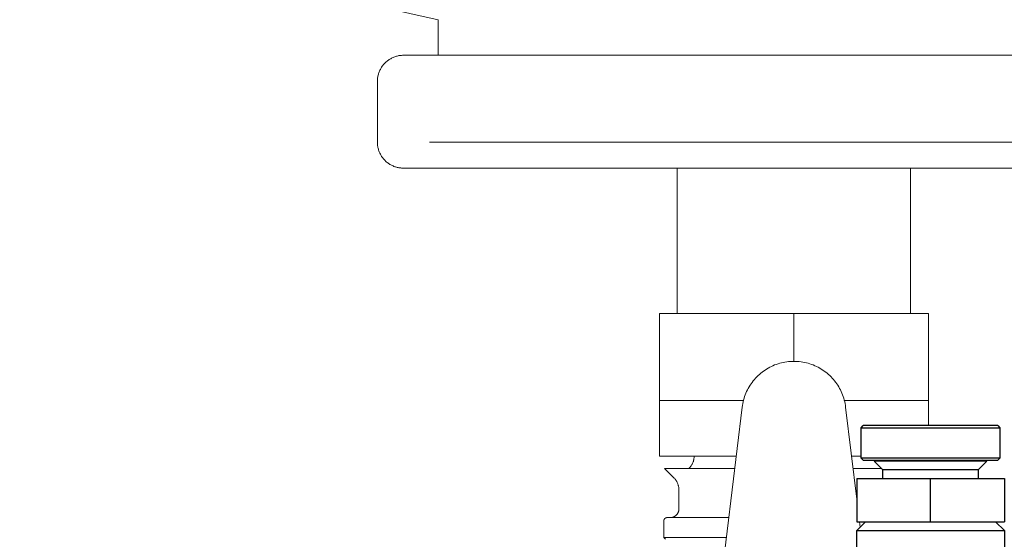
# Model space of a CAD drawing. Units: millimetres. Extents: x -1278 to 1893, y 1921 to 6198.
# Drawn here: x 1701 to 1814, y 3786 to 3846 of the extents above; entities that cross this region are included whole.
import ezdxf

# ---------------------------------------------------------------- set-up
doc = ezdxf.new("R2010")
doc.units = ezdxf.units.MM
for name, color, linetype, lineweight, true_color in [('Make2D$Visible$Curves$0', 254, 'Continuous', 0, 0xbebebe), ('Make2D$Visible$Curves$3DCOLOR40', 40, 'Continuous', 0, 0xffbf00), ('Make2D$Visible$Curves$3DCPCOLOR124', 7, 'Continuous', 0, 0x009972)]:
    doc.layers.add(name, color=color, linetype=linetype, lineweight=lineweight, true_color=true_color)

msp = doc.modelspace()

# ---------------------------------------------------------------- linework, layer by layer
at = {"layer": 'Make2D$Visible$Curves$0', "color": 42, "linetype": 'ByBlock', "lineweight": -2, "true_color": 0xcc9900}
for points in [[(1797.64, 3798.56), (1797.89, 3798.81)], [(1797.64, 3795.06), (1797.64, 3798.56)], [(1797.64, 3798.56), (1813.64, 3798.56)], [(1813.39, 3798.81), (1797.89, 3798.81)], [(1813.39, 3798.81), (1813.64, 3798.56)], [(1813.64, 3798.56), (1813.64, 3795.06)], [(1813.64, 3795.06), (1797.64, 3795.06)], [(1797.89, 3794.81), (1797.64, 3795.06)], [(1797.89, 3794.81), (1813.39, 3794.81)], [(1800.14, 3793.73), (1799.14, 3794.73)], [(1812.14, 3794.73), (1799.14, 3794.73)], [(1812.14, 3794.73), (1811.14, 3793.73)], [(1813.64, 3795.06), (1813.39, 3794.81)], [(1811.14, 3793.73), (1800.14, 3793.73)], [(1800.14, 3792.73), (1800.14, 3793.73)], [(1811.14, 3793.73), (1811.14, 3792.73)], [(1797.14, 3792.73), (1797.14, 3787.73)], [(1797.14, 3792.73), (1805.64, 3792.73)], [(1805.64, 3792.73), (1814.14, 3792.73)], [(1805.64, 3787.73), (1805.64, 3792.73)], [(1814.14, 3792.73), (1814.14, 3787.73)], [(1797.14, 3787.73), (1805.64, 3787.73)], [(1805.64, 3787.73), (1814.14, 3787.73)]]:
    msp.add_lwpolyline(points, dxfattribs=at)
at = {"layer": 'Make2D$Visible$Curves$0', "color": 0, "linetype": 'ByBlock', "lineweight": -2}
for points in [[(1797.14, 3786.73), (1798.14, 3787.73)], [(1813.14, 3787.73), (1814.14, 3786.73)], [(1797.14, 3786.73), (1814.14, 3786.73)], [(1797.14, 3775.31), (1797.14, 3786.73)], [(1814.14, 3786.73), (1814.14, 3775.31)]]:
    msp.add_lwpolyline(points, dxfattribs=at)
at = {"layer": 'Make2D$Visible$Curves$3DCOLOR40'}
for points in [[(1789.89, 3811.71), (1774.39, 3811.71)], [(1774.39, 3801.71), (1774.39, 3811.71)], [(1805.39, 3811.71), (1789.89, 3811.71)], [(1789.89, 3811.71), (1789.89, 3806.21)], [(1805.39, 3811.71), (1805.39, 3801.71)], [(1774.39, 3801.71), (1782.14, 3801.71)], [(1774.39, 3795.29), (1774.39, 3801.71)], [(1782.14, 3801.71), (1784.08, 3801.71)], [(1795.7, 3801.71), (1797.64, 3801.71)], [(1797.64, 3801.71), (1805.39, 3801.71)], [(1805.39, 3801.71), (1805.39, 3798.81)], [(1774.39, 3795.29), (1783.25, 3795.29)], [(1777.8, 3793.88), (1777.85, 3793.93), (1777.9, 3793.98), (1777.94, 3794.03), (1777.98, 3794.08), (1778.02, 3794.14), (1778.06, 3794.19), (1778.1, 3794.25), (1778.13, 3794.31), (1778.17, 3794.37), (1778.2, 3794.43), (1778.22, 3794.49), (1778.25, 3794.56), (1778.27, 3794.62), (1778.3, 3794.69), (1778.32, 3794.75), (1778.33, 3794.82), (1778.35, 3794.88), (1778.36, 3794.95), (1778.37, 3795.02), (1778.38, 3795.09), (1778.38, 3795.15), (1778.39, 3795.22), (1778.39, 3795.29)], [(1796.53, 3795.29), (1797.64, 3795.29)], [(1801.45, 3794.81), (1801.47, 3794.73)], [(1782.43, 3793.88), (1774.98, 3793.88)], [(1776.05, 3792.8), (1774.98, 3793.88)], [(1783.08, 3793.88), (1782.43, 3793.88)], [(1799.99, 3793.88), (1796.7, 3793.88)], [(1776.64, 3791.38), (1776.64, 3791.45), (1776.63, 3791.52), (1776.63, 3791.59), (1776.62, 3791.66), (1776.61, 3791.72), (1776.6, 3791.79), (1776.58, 3791.86), (1776.57, 3791.92), (1776.55, 3791.99), (1776.52, 3792.05), (1776.5, 3792.12), (1776.47, 3792.18), (1776.45, 3792.24), (1776.42, 3792.3), (1776.38, 3792.36), (1776.35, 3792.42), (1776.31, 3792.48), (1776.27, 3792.54), (1776.23, 3792.59), (1776.19, 3792.65), (1776.15, 3792.7), (1776.1, 3792.75), (1776.05, 3792.8)], [(1776.64, 3789.21), (1776.64, 3791.38)], [(1776.64, 3789.21), (1776.64, 3789.18), (1776.64, 3789.14), (1776.63, 3789.11), (1776.63, 3789.08), (1776.63, 3789.04), (1776.62, 3789.01), (1776.61, 3788.98), (1776.6, 3788.94), (1776.59, 3788.91), (1776.58, 3788.88), (1776.57, 3788.85), (1776.56, 3788.81), (1776.54, 3788.78), (1776.53, 3788.75), (1776.51, 3788.72), (1776.49, 3788.69), (1776.48, 3788.66), (1776.46, 3788.64), (1776.44, 3788.61), (1776.42, 3788.58), (1776.39, 3788.56), (1776.37, 3788.53), (1776.35, 3788.51), (1776.32, 3788.48), (1776.3, 3788.46), (1776.27, 3788.44), (1776.24, 3788.42), (1776.22, 3788.4), (1776.19, 3788.38), (1776.16, 3788.36), (1776.13, 3788.34), (1776.1, 3788.32), (1776.07, 3788.31), (1776.04, 3788.3), (1776.01, 3788.28), (1775.97, 3788.27), (1775.94, 3788.26), (1775.91, 3788.25), (1775.88, 3788.24), (1775.84, 3788.23), (1775.81, 3788.23), (1775.78, 3788.22), (1775.74, 3788.22), (1775.71, 3788.21), (1775.67, 3788.21), (1775.64, 3788.21)], [(1774.89, 3787.81), (1774.89, 3787.83), (1774.89, 3787.84), (1774.89, 3787.85), (1774.89, 3787.87), (1774.9, 3787.88), (1774.9, 3787.89), (1774.9, 3787.91), (1774.9, 3787.92), (1774.91, 3787.93), (1774.91, 3787.95), (1774.92, 3787.96), (1774.92, 3787.97), (1774.93, 3787.98), (1774.93, 3788), (1774.94, 3788.01), (1774.95, 3788.02), (1774.96, 3788.03), (1774.96, 3788.04), (1774.97, 3788.05), (1774.98, 3788.07), (1774.99, 3788.08), (1775, 3788.09), (1775.01, 3788.1), (1775.02, 3788.1), (1775.03, 3788.11), (1775.04, 3788.12), (1775.05, 3788.13), (1775.06, 3788.14), (1775.07, 3788.15), (1775.08, 3788.15), (1775.09, 3788.16), (1775.11, 3788.17), (1775.12, 3788.17), (1775.13, 3788.18), (1775.14, 3788.18), (1775.16, 3788.19), (1775.17, 3788.19), (1775.18, 3788.2), (1775.19, 3788.2), (1775.21, 3788.2), (1775.22, 3788.21), (1775.24, 3788.21), (1775.25, 3788.21), (1775.26, 3788.21), (1775.28, 3788.21), (1775.29, 3788.21)], [(1774.89, 3785.91), (1774.89, 3787.81)], [(1775.29, 3788.21), (1782.39, 3788.21)], [(1774.89, 3785.91), (1782.11, 3785.91)], [(1775.09, 3785.71), (1774.89, 3785.91)]]:
    msp.add_lwpolyline(points, dxfattribs=at)
at = {"layer": 'Make2D$Visible$Curves$3DCPCOLOR124'}
for points in [[(1748.89, 3845.56), (1742.35, 3846.99), (1735.86, 3848.64), (1729.42, 3850.49), (1723.05, 3852.55), (1716.74, 3854.81), (1710.52, 3857.28), (1704.37, 3859.95), (1698.32, 3862.81)], [(1748.89, 3845.56), (1748.89, 3841.46)], [(1741.89, 3838.46), (1741.89, 3838.56), (1741.9, 3838.66), (1741.91, 3838.77), (1741.92, 3838.87), (1741.93, 3838.97), (1741.95, 3839.07), (1741.97, 3839.17), (1742, 3839.27), (1742.03, 3839.37), (1742.06, 3839.46), (1742.1, 3839.56), (1742.14, 3839.65), (1742.18, 3839.75), (1742.23, 3839.84), (1742.27, 3839.93), (1742.33, 3840.02), (1742.38, 3840.1), (1742.44, 3840.19), (1742.5, 3840.27), (1742.56, 3840.35), (1742.63, 3840.43), (1742.7, 3840.51), (1742.77, 3840.58), (1742.84, 3840.65), (1742.92, 3840.72), (1743, 3840.79), (1743.08, 3840.85), (1743.16, 3840.91), (1743.24, 3840.97), (1743.33, 3841.02), (1743.42, 3841.07), (1743.51, 3841.12), (1743.6, 3841.17), (1743.69, 3841.21), (1743.79, 3841.25), (1743.89, 3841.29), (1743.98, 3841.32), (1744.08, 3841.35), (1744.18, 3841.37), (1744.28, 3841.4), (1744.38, 3841.42), (1744.48, 3841.43), (1744.58, 3841.44), (1744.68, 3841.45), (1744.79, 3841.46), (1744.89, 3841.46)], [(1834.89, 3841.46), (1744.89, 3841.46)], [(1741.89, 3831.46), (1741.89, 3838.46)], [(1741.89, 3831.46), (1741.89, 3831.36), (1741.9, 3831.25), (1741.91, 3831.15), (1741.92, 3831.05), (1741.93, 3830.95), (1741.95, 3830.85), (1741.97, 3830.75), (1742, 3830.65), (1742.03, 3830.55), (1742.06, 3830.45), (1742.1, 3830.36), (1742.14, 3830.26), (1742.18, 3830.17), (1742.23, 3830.08), (1742.27, 3829.99), (1742.33, 3829.9), (1742.38, 3829.81), (1742.44, 3829.73), (1742.5, 3829.65), (1742.56, 3829.57), (1742.63, 3829.49), (1742.7, 3829.41), (1742.77, 3829.34), (1742.84, 3829.27), (1742.92, 3829.2), (1743, 3829.13), (1743.08, 3829.07), (1743.16, 3829.01), (1743.24, 3828.95), (1743.33, 3828.9), (1743.42, 3828.84), (1743.51, 3828.8), (1743.6, 3828.75), (1743.69, 3828.71), (1743.79, 3828.67), (1743.89, 3828.63), (1743.98, 3828.6), (1744.08, 3828.57), (1744.18, 3828.54), (1744.28, 3828.52), (1744.38, 3828.5), (1744.48, 3828.49), (1744.58, 3828.48), (1744.68, 3828.47), (1744.79, 3828.46), (1744.89, 3828.46)], [(1831.89, 3831.46), (1747.89, 3831.46)], [(1744.89, 3828.46), (1834.89, 3828.46)], [(1776.44, 3828.46), (1776.44, 3811.71)], [(1803.34, 3811.71), (1803.34, 3828.46)], [(1783.93, 3800.94), (1783.96, 3801.14), (1784, 3801.35), (1784.04, 3801.55), (1784.09, 3801.75), (1784.15, 3801.95), (1784.21, 3802.15), (1784.28, 3802.34), (1784.36, 3802.53), (1784.44, 3802.72), (1784.53, 3802.91), (1784.63, 3803.09), (1784.73, 3803.27), (1784.84, 3803.45), (1784.95, 3803.62), (1785.07, 3803.79), (1785.2, 3803.95), (1785.33, 3804.11), (1785.47, 3804.27), (1785.61, 3804.42), (1785.76, 3804.56), (1785.91, 3804.7), (1786.07, 3804.84), (1786.23, 3804.97), (1786.4, 3805.09), (1786.57, 3805.21), (1786.74, 3805.32), (1786.92, 3805.43), (1787.1, 3805.53), (1787.29, 3805.62), (1787.47, 3805.71), (1787.67, 3805.79), (1787.86, 3805.86), (1788.06, 3805.93), (1788.25, 3805.99), (1788.45, 3806.04), (1788.66, 3806.08), (1788.86, 3806.12), (1789.06, 3806.16), (1789.27, 3806.18), (1789.48, 3806.2), (1789.68, 3806.21), (1789.89, 3806.21), (1790.1, 3806.21), (1790.3, 3806.2), (1790.51, 3806.18), (1790.72, 3806.16), (1790.92, 3806.12), (1791.12, 3806.08), (1791.33, 3806.04), (1791.53, 3805.99), (1791.72, 3805.93), (1791.92, 3805.86), (1792.11, 3805.79), (1792.3, 3805.71), (1792.49, 3805.62), (1792.68, 3805.53), (1792.86, 3805.43), (1793.04, 3805.32), (1793.21, 3805.21), (1793.38, 3805.09), (1793.55, 3804.97), (1793.71, 3804.84), (1793.87, 3804.7), (1794.02, 3804.56), (1794.17, 3804.42), (1794.31, 3804.27), (1794.45, 3804.11), (1794.58, 3803.95), (1794.71, 3803.79), (1794.83, 3803.62), (1794.94, 3803.45), (1795.05, 3803.27), (1795.15, 3803.09), (1795.25, 3802.91), (1795.34, 3802.72), (1795.42, 3802.53), (1795.5, 3802.34), (1795.57, 3802.15), (1795.63, 3801.95), (1795.69, 3801.75), (1795.74, 3801.55), (1795.78, 3801.35), (1795.82, 3801.14), (1795.85, 3800.94)], [(1783.93, 3800.94), (1780.46, 3772.36)], [(1797.14, 3790.32), (1795.85, 3800.94)], [(1797.53, 3787.12), (1797.45, 3787.73)]]:
    msp.add_lwpolyline(points, dxfattribs=at)

doc.saveas('drawing.dxf')
